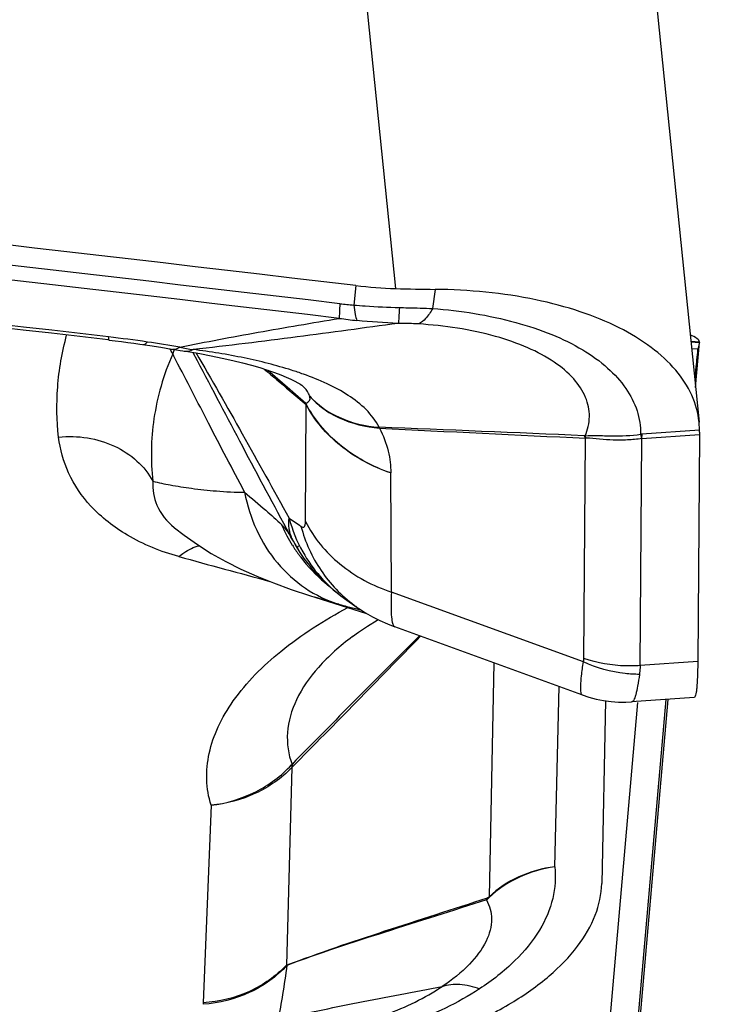
# Model space of a CAD drawing. Units: millimetres. Extents: x 0 to 594, y 0 to 420.
# Drawn here: x 453 to 455, y 267 to 269 of the extents above; entities that cross this region are included whole.
import ezdxf
from ezdxf.enums import TextEntityAlignment as Align

# ---------------------------------------------------------------- set-up
doc = ezdxf.new("R2010")
doc.units = ezdxf.units.MM
doc.header["$LTSCALE"] = 32.67
doc.layers.get('0').update_dxf_attribs({"linetype": 'CONTINUOUS'})
doc.layers.add('607088417-000_CL', color=7, linetype='CONTINUOUS')
doc.layers.add('607088658-000_DIM', color=7, linetype='CONTINUOUS')
doc.styles.get("Standard").update_dxf_attribs({"font": 'TXT.SHX', "width": 0.7})
doc.styles.add('TEXTSTYLE_2', font='gdt', dxfattribs={"width": 0.7})
doc.dimstyles.new('DIMSTYLE_1', dxfattribs={"dimtxt": 3.5, "dimasz": 3.5, "dimexe": 1.5, "dimexo": 0, "dimgap": 0.875, "dimtad": 1, "dimdec": 3, "dimdsep": 46, "dimtxsty": 'STANDARD', "dimblk": '_FILLED', "dimblk1": '_FILLED', "dimblk2": '_FILLED', "dimcen": 0.09, "dimclrt": 2, "dimadec": 3, "dimazin": 2, "dimtol": 1, "dimtp": 0.25, "dimtm": 0.25, "dimtfac": 1, "dimtdec": 3, "dimtofl": 0, "dimtmove": 0, "dimatfit": 3, "dimldrblk": '_FILLED', "dimfxl": 1, "dimtolj": 1, "dimarcsym": 0})

# ---------------------------------------------------------------- blocks, each defined once
blk = doc.blocks.new('_FILLED')
at = {"color": 0, "linetype": 'BYBLOCK'}
blk.add_solid([(0, 0), (-1, 0.125), (-1, -0.125)], dxfattribs=at)
blk = doc.blocks.new('*D0')
at = {"layer": '607088658-000_DIM', "color": 3, "linetype": 'CONTINUOUS'}
for p, q in [((454.0705, 290.2866), (479.2418, 290.2866)), ((477.7418, 290.2866), (477.7418, 258.7866)), ((477.7418, 227.2866), (477.7418, 258.7866))]:
    blk.add_line(p, q, dxfattribs=at)
at = {"layer": '607088658-000_DIM', "color": 3, "linetype": 'CONTINUOUS', "xscale": 3.5, "yscale": 3.5, "zscale": 3.5, "rotation": 90}
blk.add_blockref('_FILLED', (477.7418, 290.2866), dxfattribs=at)
at = {"layer": '607088658-000_DIM', "color": 2, "linetype": 'CONTINUOUS'}
for s, height, width, p in [('0.25', 2.45, 0.714286, (476.3418, 265.1741)), ('Z=10', 3.5, 0.714286, (482.9918, 258.7866)), ('63', 3.5, 0.75, (476.8668, 256.1908))]:
    blk.add_text(s, height=height, rotation=90, dxfattribs=dict(at, width=width)).set_placement(p, align=Align.CENTER)
at = {"layer": '607088658-000_DIM', "color": 2, "linetype": 'CONTINUOUS', "style": 'TEXTSTYLE_2'}
for s, height, p in [('`', 2.45, (476.3418, 260.245)), ('n', 3.5, (476.8668, 251.2325))]:
    blk.add_text(s, height=height, rotation=90, dxfattribs=at).set_placement(p, align=Align.CENTER)
blk = doc.blocks.new('_NONE')

msp = doc.modelspace()

# ---------------------------------------------------------------- linework, layer by layer
at = {"layer": '607088417-000_CL', "color": 9, "linetype": 'CONTINUOUS'}
for p, q in [((453.7518, 271.9674), (454.1033, 268.5229)), ((454.0033, 268.5304), (453.9979, 268.4812)), ((454.2037, 268.5208), (454.197, 268.4725)), ((454.8708, 268.3873), (454.849, 268.3892)), ((454.8491, 268.3881), (454.8707, 268.3862)), ((454.8664, 268.3694), (454.8508, 268.3708)), ((453.5438, 268.3518), (453.5407, 268.3576)), ((453.5487, 268.3422), (453.5438, 268.3518)), ((453.5918, 268.3615), (453.6023, 268.3415)), ((453.7811, 268.3167), (453.8363, 268.2687)), ((453.8363, 268.2687), (453.844, 268.2619)), ((453.844, 268.2619), (453.8765, 268.2335)), ((453.8762, 267.9343), (453.8777, 268.2297)), ((454.8708, 268.1653), (454.7253, 268.1551)), ((454.5791, 267.5887), (454.5833, 268.145)), ((454.5822, 268.1509), (454.5795, 268.1512)), ((454.5847, 268.1452), (454.5834, 268.1449)), ((454.7208, 267.5704), (454.7251, 268.1438)), ((454.7222, 268.1549), (454.7243, 268.1438)), ((454.7253, 268.1551), (454.7243, 268.1438)), ((454.7251, 268.1438), (454.8707, 268.154)), ((454.0929, 267.7562), (454.0912, 268.057)), ((453.8475, 267.883), (453.8468, 267.8815)), ((454.5777, 267.5798), (454.0929, 267.7562)), ((454.3513, 267.5775), (454.3398, 266.9868)), ((454.8664, 267.5805), (454.7208, 267.5704)), ((454.5053, 267.0624), (454.5165, 267.5174)), ((454.5861, 266.0057), (454.7154, 267.4773)), ((453.8413, 267.3129), (453.8277, 266.8142)), ((453.6374, 267.2177), (453.6175, 266.7187)), ((453.6175, 266.7187), (453.6174, 266.715))]:
    msp.add_line(p, q, dxfattribs=at)
at = {"layer": '607088417-000_CL', "color": 7, "linetype": 'CONTINUOUS'}
for p, q in [((454.5178, 271.6342), (454.8697, 268.1857)), ((453.3803, 268.3928), (453.3779, 268.3931)), ((453.3803, 268.3928), (453.3955, 268.391)), ((453.4575, 268.3827), (453.4829, 268.3789)), ((453.4829, 268.3789), (453.5105, 268.3746)), ((453.5786, 268.3636), (453.6091, 268.3585)), ((454.8608, 268.273), (454.8708, 268.3866)), ((454.8707, 268.3862), (454.8664, 268.3694)), ((454.8708, 268.3865), (454.8707, 268.3862)), ((454.8708, 268.3867), (454.8708, 268.3873)), ((454.8708, 268.3865), (454.8708, 268.3867)), ((453.8694, 268.2762), (453.869, 268.2766)), ((454.8708, 268.1653), (454.8697, 268.1856)), ((454.8707, 268.1539), (454.8664, 267.5805)), ((453.5446, 267.919), (453.5448, 267.9188)), ((453.5448, 267.9188), (453.5693, 267.8996)), ((453.8356, 267.9022), (453.8455, 267.8838)), ((453.8455, 267.8838), (453.8524, 267.8716)), ((453.8524, 267.8716), (453.862, 267.856)), ((453.862, 267.856), (453.872, 267.8413)), ((454.5741, 267.4964), (454.1012, 267.6685)), ((453.995, 267.6441), (453.9943, 267.6435)), ((454.5021, 264.2403), (454.787, 267.4848)), ((454.5188, 264.3788), (454.7916, 267.4851)), ((454.6332, 267.4815), (454.6239, 267.02)), ((454.8573, 267.4897), (454.6995, 267.4787))]:
    msp.add_line(p, q, dxfattribs=at)
for points in [[(453.3955, 268.391), (453.4115, 268.389), (453.4271, 268.387), (453.4424, 268.3849), (453.4575, 268.3827)], [(453.5105, 268.3746), (453.5379, 268.37), (453.5504, 268.3679)], [(453.5504, 268.3679), (453.5596, 268.3665), (453.5786, 268.3636)], [(453.6091, 268.3585), (453.6382, 268.3531), (453.6659, 268.3474), (453.6921, 268.3415), (453.7168, 268.3354), (453.7397, 268.3293), (453.7608, 268.3231), (453.7803, 268.3169), (453.7979, 268.3109), (453.8136, 268.305), (453.8275, 268.2993), (453.8393, 268.2939), (453.8492, 268.289), (453.857, 268.2847), (453.8615, 268.2819)], [(453.8615, 268.2819), (453.8627, 268.2811), (453.8665, 268.2785), (453.8687, 268.2768), (453.8694, 268.2762), (453.8694, 268.2762)], [(453.5693, 267.8996), (453.6029, 267.876), (453.6381, 267.854), (453.6748, 267.8336), (453.7131, 267.8145), (453.7529, 267.7966), (453.795, 267.7795), (453.8394, 267.7631), (453.8864, 267.7473), (454.0304, 267.7024)], [(453.872, 267.8413), (453.8823, 267.8274), (453.8929, 267.8144), (453.9036, 267.8022), (453.9143, 267.791), (453.925, 267.7806), (453.9354, 267.771), (453.9456, 267.7623), (453.9556, 267.7542), (453.9653, 267.7468), (453.9747, 267.7401), (454.0068, 267.7176)], [(454.0068, 267.7176), (454.0107, 267.7149), (454.0275, 267.7041), (454.0452, 267.6938), (454.0637, 267.6843), (454.083, 267.6756), (454.1016, 267.6683)], [(453.9943, 267.6436), (454.0102, 267.6551), (454.0323, 267.67), (454.0566, 267.6852), (454.0592, 267.6866)], [(454.5746, 267.4963), (454.5916, 267.4906), (454.61, 267.4858), (454.6286, 267.4821), (454.6474, 267.4796), (454.6662, 267.4782), (454.6852, 267.478), (454.6994, 267.4787)]]:
    msp.add_lwpolyline(points, dxfattribs=at)
at = {"layer": '607088417-000_CL', "color": 9, "linetype": 'CONTINUOUS'}
for centre, radius, start, end in [((408.2556, -118.9816), 390.1527, 83.272208, 84.033826), ((408.2769, -118.8239), 389.9567, 83.272207, 84.034353), ((454.0492, 269.2177), 0.7383, 263.292, 266.013), ((454.0998, 269.3829), 0.9455, 261.5748, 264.3028), ((453.0198, 265.3084), 3.1131, 81.5619, 83.3782), ((452.853, 264.2075), 4.2265, 80.3847, 81.5152), ((453.3347, 268.255), 0.2302, 29.1861, 30.1984), ((453.3392, 268.2575), 0.225, 26.4144, 29.1929), ((453.3687, 268.4289), 0.1862, 337.4758, 340.5977), ((453.377, 268.4259), 0.1774, 340.6185, 341.2297), ((453.7997, 269.6134), 1.262, 259.0029, 260.5325), ((465.9515, 282.5477), 18.7292, 229.43563, 229.69417), ((453.5706, 267.4652), 0.8933, 70.3616, 72.3834), ((462.9501, 279.0116), 14.091, 229.70005, 229.92128), ((453.8389, 268.2357), 0.0499, 17.4795, 18.9107), ((454.1319, 268.312), 0.2671, 197.0904, 197.9469), ((453.9702, 268.1303), 0.1007, 23.4089, 24.744), ((454.3841, 268.0611), 0.2174, 22.7418, 24.3801), ((454.7309, 268.075), 0.0803, 94.0172, 96.2114), ((454.196, 268.0401), 0.3744, 195.0545, 209.1753), ((459.1606, 275.7093), 9.4173, 235.5588, 235.78023), ((454.184, 268.0876), 0.4021, 203.6835, 208.0593), ((454.1842, 268.0877), 0.4023, 208.0587, 211.9164), ((453.6145, 267.7604), 0.2619, 30.3113, 31.4578), ((453.5764, 267.738), 0.3061, 29.1447, 30.3358), ((454.1846, 268.0717), 0.3879, 207.507, 208.3717), ((454.1827, 268.0867), 0.4005, 211.9157, 216.0509), ((454.1849, 268.0719), 0.3882, 208.3716, 208.9989), ((453.5982, 267.7503), 0.2811, 28.8887, 29.1311), ((454.1855, 268.0723), 0.3889, 208.9999, 212.4516), ((453.9992, 267.7616), 0.1796, 141.6641, 143.2022), ((473.5151, 340.332), 75.1836, 254.605315, 254.786639), ((454.1815, 268.0859), 0.399, 216.0543, 217.3084), ((454.1821, 268.0865), 0.3999, 217.3169, 230.0261), ((454.1817, 268.0321), 0.358, 209.1731, 233.5218), ((454.1794, 268.0294), 0.3545, 233.5685, 234.9413), ((454.379, 269.2438), 1.5751, 254.5804, 254.999), ((454.3393, 269.096), 1.422, 255.0026, 255.2071), ((454.2902, 268.9092), 1.2288, 255.1944, 255.924), ((454.2261, 268.6531), 0.9648, 255.9194, 256.7883), ((454.2088, 268.0076), 0.3534, 233.547, 235.149), ((454.1787, 268.4515), 0.7578, 256.7913, 257.613), ((486.1653, 235.6107), 45.2808, 134.97008, 135.54846), ((407.291, 313.2729), 65.416, 315.366826, 315.772497), ((453.9993, 267.1735), 0.2158, 136.8356, 137.4125), ((454.4156, 266.9416), 0.0905, 151.9253, 155.5065), ((454.3789, 266.9872), 0.0392, 180.4807, 183.7449)]:
    msp.add_arc(centre, radius, start, end, dxfattribs=at)
at = {"layer": '607088417-000_CL', "color": 7, "linetype": 'CONTINUOUS'}
for centre, radius, start, end in [((408.4522, -117.472), 388.4716, 83.359035, 84.040449), ((408.4651, -117.257), 388.2642, 83.357259, 84.039049), ((454.1409, 269.6961), 1.1739, 263.2682, 268.1688), ((454.2512, 273.1664), 4.6459, 268.1762, 269.4137), ((450.4414, 173.4091), 94.8324, 87.499054, 87.81216), ((462.2759, 432.0351), 164.0706, 267.130596, 267.312646), ((454.5726, 268.1639), 0.2982, 359.209, 0.2757), ((454.3804, 268.0233), 0.2366, 30.9596, 32.7303), ((455.8465, 268.1467), 0.9758, 179.2287, 179.5727)]:
    msp.add_arc(centre, radius, start, end, dxfattribs=at)
msp.add_ellipse((446.7983, 169.6639), major_axis=(195.0762, -26.0396), ratio=0.50301, start_param=1.60098, end_param=1.627552, dxfattribs=at)
for points, knots in [([(454.8697, 268.1856), (454.8674, 268.2089), (454.8541, 268.2566), (454.8113, 268.3212), (454.7478, 268.3786), (454.6658, 268.4277), (454.5674, 268.4675), (454.4132, 268.5082), (454.2888, 268.5199), (454.2037, 268.5208)], [0, 0, 0, 0, 0.087418, 0.181278, 0.286268, 0.404697, 0.536906, 0.681769, 1, 1, 1, 1]), ([(454.8708, 268.3873), (454.8707, 268.3908), (454.8625, 268.3991), (454.8537, 268.4031), (454.8476, 268.4058)], [0, 0, 0, 0, 0.349832, 1, 1, 1, 1]), ([(454.8664, 268.3694), (454.8663, 268.3688), (454.8661, 268.3669), (454.8656, 268.3629), (454.865, 268.3565), (454.8637, 268.3436), (454.8616, 268.322), (454.8599, 268.3032), (454.8589, 268.2925)], [0, 0, 0, 0, 0.022722, 0.075493, 0.158006, 0.269939, 0.579927, 1, 1, 1, 1]), ([(454.8664, 267.5805), (454.8663, 267.5676), (454.8659, 267.5452), (454.8645, 267.5193), (454.8628, 267.504), (454.8612, 267.4966), (454.8599, 267.492), (454.8581, 267.4898), (454.8573, 267.4897)], [0, 0, 0, 0, 0.419617, 0.728752, 0.839473, 0.920605, 0.972677, 1, 1, 1, 1]), ([(453.8503, 266.5544), (453.9503, 266.5634), (454.0967, 266.5906), (454.277, 266.6552), (454.3935, 266.7137), (454.4901, 266.7813), (454.5635, 266.8559), (454.6109, 266.9357), (454.6233, 266.9929), (454.6239, 267.02)], [0, 0, 0, 0, 0.311678, 0.45815, 0.593536, 0.715334, 0.822483, 0.916058, 1, 1, 1, 1]), ([(453.9064, 266.6405), (453.9654, 266.6521), (454.0744, 266.6821), (454.1773, 266.7308), (454.221, 266.76)], [0, 0, 0, 0, 0.533674, 1, 1, 1, 1])]:
    msp.add_open_spline(points, degree=3, knots=knots, dxfattribs=at)
at = {"layer": '607088417-000_CL', "color": 9, "linetype": 'CONTINUOUS'}
for points, knots in [([(453.963, 268.4845), (453.9624, 268.477), (453.9617, 268.4647), (453.9612, 268.4523), (453.9613, 268.4476)], [0, 0, 0, 0, 0.610882, 1, 1, 1, 1]), ([(453.9979, 268.4812), (454.0075, 268.4803), (454.0459, 268.4773), (454.0844, 268.4754), (454.1133, 268.4749)], [0, 0, 0, 0, 0.251539, 1, 1, 1, 1]), ([(453.9979, 268.4812), (453.9987, 268.4731), (454.0005, 268.4599), (454.0036, 268.4467), (454.006, 268.442)], [0, 0, 0, 0, 0.611879, 1, 1, 1, 1]), ([(454.1133, 268.4749), (454.1128, 268.4662), (454.1118, 268.4529), (454.1108, 268.4395), (454.1098, 268.4349)], [0, 0, 0, 0, 0.651509, 1, 1, 1, 1]), ([(454.1133, 268.4749), (454.1203, 268.4747), (454.1482, 268.4742), (454.1761, 268.4733), (454.197, 268.4725)], [0, 0, 0, 0, 0.251575, 1, 1, 1, 1]), ([(454.1971, 268.4725), (454.192, 268.4635), (454.1822, 268.4485), (454.1683, 268.4364), (454.1613, 268.4334)], [0, 0, 0, 0, 0.576501, 1, 1, 1, 1]), ([(454.1971, 268.4725), (454.2677, 268.4671), (454.3702, 268.451), (454.4957, 268.4096), (454.5744, 268.3716), (454.6384, 268.326), (454.6862, 268.2739), (454.7159, 268.2162), (454.7224, 268.1749), (454.7222, 268.1549)], [0, 0, 0, 0, 0.319314, 0.46341, 0.594414, 0.711364, 0.815491, 0.909945, 1, 1, 1, 1]), ([(453.559, 268.3747), (453.6245, 268.3883), (453.7585, 268.4133), (453.8928, 268.4362), (453.9613, 268.4476)], [0, 0, 0, 0, 0.490816, 1, 1, 1, 1]), ([(454.1098, 268.4349), (454.025, 268.4233), (453.8526, 268.4001), (453.68, 268.3782), (453.5921, 268.3687)], [0, 0, 0, 0, 0.491892, 1, 1, 1, 1]), ([(454.1613, 268.4334), (454.1571, 268.4337), (454.1399, 268.4346), (454.1227, 268.4349), (454.1098, 268.4349)], [0, 0, 0, 0, 0.245986, 1, 1, 1, 1]), ([(454.5822, 268.1509), (454.5888, 268.1661), (454.5966, 268.1994), (454.5854, 268.2512), (454.5531, 268.2989), (454.5023, 268.3409), (454.435, 268.3764), (454.3215, 268.4156), (454.227, 268.4292), (454.1613, 268.4334)], [0, 0, 0, 0, 0.085979, 0.171576, 0.267042, 0.378994, 0.510053, 0.659132, 1, 1, 1, 1]), ([(453.2526, 268.1477), (453.2479, 268.1894), (453.2462, 268.2765), (453.2613, 268.3623), (453.2729, 268.4052)], [0, 0, 0, 0, 0.485987, 1, 1, 1, 1]), ([(453.3803, 268.3928), (453.38, 268.3928), (453.3796, 268.3936), (453.379, 268.3962), (453.3789, 268.3987), (453.3788, 268.4007)], [0, 0, 0, 0, 0.094122, 0.284233, 1, 1, 1, 1]), ([(453.4654, 268.3816), (453.4663, 268.3814), (453.4708, 268.3817), (453.4743, 268.3851), (453.4766, 268.3878)], [0, 0, 0, 0, 0.19802, 1, 1, 1, 1]), ([(453.5401, 268.3697), (453.5416, 268.3694), (453.5482, 268.3691), (453.5547, 268.3719), (453.559, 268.3747)], [0, 0, 0, 0, 0.227453, 1, 1, 1, 1]), ([(453.5692, 268.365), (453.571, 268.3648), (453.5788, 268.3642), (453.5867, 268.3662), (453.5921, 268.3687)], [0, 0, 0, 0, 0.238572, 1, 1, 1, 1]), ([(453.841, 268.3166), (453.8017, 268.3291), (453.7193, 268.3498), (453.6355, 268.3635), (453.5921, 268.3687)], [0, 0, 0, 0, 0.485282, 1, 1, 1, 1]), ([(453.5407, 268.3576), (453.5289, 268.3314), (453.5096, 268.2778), (453.4918, 268.196), (453.485, 268.1152), (453.4878, 268.0622), (453.4907, 268.0362)], [0, 0, 0, 0, 0.262324, 0.517509, 0.761421, 1, 1, 1, 1]), ([(453.7223, 268.0083), (453.6916, 268.0665), (453.6336, 268.1777), (453.5763, 268.2893), (453.5487, 268.3422)], [0, 0, 0, 0, 0.524172, 1, 1, 1, 1]), ([(453.599, 268.361), (453.639, 268.293), (453.7178, 268.1538), (453.7954, 268.0138), (453.8345, 267.9428)], [0, 0, 0, 0, 0.493069, 1, 1, 1, 1]), ([(453.6023, 268.3415), (453.6402, 268.269), (453.7173, 268.1222), (453.7956, 267.9761), (453.8356, 267.9022)], [0, 0, 0, 0, 0.493265, 1, 1, 1, 1]), ([(454.0617, 268.1724), (454.0534, 268.1889), (454.0301, 268.2195), (453.9838, 268.2551), (453.9298, 268.2839), (453.891, 268.2994), (453.8708, 268.3066)], [0, 0, 0, 0, 0.231903, 0.474818, 0.730856, 1, 1, 1, 1]), ([(453.8862, 268.2519), (453.8855, 268.2539), (453.8815, 268.263), (453.875, 268.2708), (453.8694, 268.2762)], [0, 0, 0, 0, 0.216217, 1, 1, 1, 1]), ([(453.8765, 268.2335), (453.88, 268.2347), (453.8854, 268.2375), (453.8879, 268.2449), (453.8872, 268.2487), (453.8865, 268.2507)], [0, 0, 0, 0, 0.494972, 0.720764, 1, 1, 1, 1]), ([(453.8862, 268.2519), (453.9064, 268.2288), (453.962, 268.19), (454.0271, 268.1754), (454.0617, 268.1724)], [0, 0, 0, 0, 0.470192, 1, 1, 1, 1]), ([(453.8865, 268.2507), (453.8967, 268.2393), (453.9199, 268.2182), (453.9773, 268.1851), (454.0279, 268.1737), (454.0626, 268.1703)], [0, 0, 0, 0, 0.232623, 0.47088, 1, 1, 1, 1]), ([(454.0907, 268.0572), (454.0446, 268.0733), (453.9598, 268.1188), (453.8973, 268.1931), (453.8765, 268.2335)], [0, 0, 0, 0, 0.518378, 1, 1, 1, 1]), ([(454.0912, 268.057), (454.0455, 268.0726), (453.9612, 268.117), (453.8986, 268.19), (453.8777, 268.2297)], [0, 0, 0, 0, 0.518365, 1, 1, 1, 1]), ([(454.0626, 268.1703), (454.0723, 268.1518), (454.087, 268.1148), (454.0915, 268.0754), (454.0912, 268.057)], [0, 0, 0, 0, 0.53254, 1, 1, 1, 1]), ([(453.2526, 268.1477), (453.2767, 268.1502), (453.3253, 268.149), (453.3939, 268.1283), (453.4518, 268.0906), (453.4803, 268.0552), (453.4907, 268.0362)], [0, 0, 0, 0, 0.262602, 0.518964, 0.764978, 1, 1, 1, 1]), ([(453.5563, 267.846), (453.5109, 267.8581), (453.43, 267.8911), (453.3339, 267.9654), (453.2736, 268.0526), (453.2566, 268.1167), (453.2526, 268.1477)], [0, 0, 0, 0, 0.311002, 0.569758, 0.793333, 1, 1, 1, 1]), ([(454.5822, 268.1509), (454.5924, 268.1521), (454.6086, 268.1522), (454.6307, 268.151), (454.6671, 268.15), (454.6978, 268.1514), (454.7222, 268.1549)], [0, 0, 0, 0, 0.220807, 0.345, 0.472611, 1, 1, 1, 1]), ([(454.7251, 268.1439), (454.7131, 268.1422), (454.689, 268.1399), (454.6419, 268.139), (454.6074, 268.1444), (454.5847, 268.1452)], [0, 0, 0, 0, 0.259154, 0.515314, 1, 1, 1, 1]), ([(453.4908, 268.0362), (453.4893, 268.0157), (453.4967, 267.9699), (453.5262, 267.9341), (453.5446, 267.919)], [0, 0, 0, 0, 0.464021, 1, 1, 1, 1]), ([(453.4907, 268.0362), (453.5052, 268.0325), (453.5376, 268.026), (453.591, 268.0176), (453.6536, 268.0106), (453.6985, 268.0086), (453.7223, 268.0083)], [0, 0, 0, 0, 0.192125, 0.424129, 0.693894, 1, 1, 1, 1]), ([(453.7223, 268.0084), (453.7403, 267.9933), (453.7719, 267.9665), (453.8029, 267.9388), (453.8158, 267.9261)], [0, 0, 0, 0, 0.565251, 1, 1, 1, 1]), ([(453.7223, 268.0083), (453.7284, 267.9754), (453.7484, 267.9115), (453.801, 267.8276), (453.8727, 267.7626), (453.9304, 267.7348), (453.9602, 267.7255)], [0, 0, 0, 0, 0.25967, 0.5122, 0.758167, 1, 1, 1, 1]), ([(453.8349, 267.915), (453.8345, 267.9173), (453.8334, 267.9265), (453.8337, 267.9359), (453.8345, 267.9428)], [0, 0, 0, 0, 0.24632, 1, 1, 1, 1]), ([(453.8158, 267.9261), (453.8177, 267.9242), (453.826, 267.9152), (453.833, 267.9051), (453.8379, 267.8971)], [0, 0, 0, 0, 0.226554, 1, 1, 1, 1]), ([(453.8646, 267.9223), (453.866, 267.9213), (453.8683, 267.92), (453.8715, 267.9203), (453.8741, 267.9221), (453.8759, 267.9272), (453.8762, 267.9316), (453.8762, 267.9343)], [0, 0, 0, 0, 0.23452, 0.323215, 0.410977, 0.643108, 1, 1, 1, 1]), ([(453.8646, 267.9223), (453.8751, 267.8828), (453.909, 267.8072), (453.9664, 267.7473), (453.9988, 267.7233)], [0, 0, 0, 0, 0.503319, 1, 1, 1, 1]), ([(453.8762, 267.9343), (453.8966, 267.8933), (453.9598, 267.8176), (454.046, 267.772), (454.0929, 267.7562)], [0, 0, 0, 0, 0.48074, 1, 1, 1, 1]), ([(453.8455, 267.8838), (453.8442, 267.8863), (453.8393, 267.8962), (453.8361, 267.9069), (453.8349, 267.915)], [0, 0, 0, 0, 0.254124, 1, 1, 1, 1]), ([(453.5563, 267.846), (453.5604, 267.8494), (453.5759, 267.8613), (453.594, 267.8702), (453.6079, 267.8731)], [0, 0, 0, 0, 0.276514, 1, 1, 1, 1]), ([(453.9602, 267.7255), (453.955, 267.7269), (453.9348, 267.7326), (453.9146, 267.7385), (453.8997, 267.7431)], [0, 0, 0, 0, 0.256422, 1, 1, 1, 1]), ([(454.0929, 267.7562), (454.0923, 267.7441), (454.0916, 267.7232), (454.0926, 267.6958), (454.0948, 267.6788), (454.0988, 267.6693), (454.1016, 267.6683)], [0, 0, 0, 0, 0.402595, 0.704026, 0.900334, 1, 1, 1, 1]), ([(453.6374, 267.2177), (453.6311, 267.2387), (453.6239, 267.2828), (453.6305, 267.3507), (453.654, 267.4183), (453.7087, 267.5104), (453.8171, 267.6181), (453.9236, 267.6854), (453.9832, 267.7172)], [0, 0, 0, 0, 0.100414, 0.202168, 0.309504, 0.425699, 0.690314, 1, 1, 1, 1]), ([(453.9943, 267.6436), (453.9634, 267.6205), (453.9093, 267.573), (453.8504, 267.4905), (453.8244, 267.4036), (453.8326, 267.3464), (453.8419, 267.3211)], [0, 0, 0, 0, 0.302809, 0.562244, 0.787697, 1, 1, 1, 1]), ([(454.5746, 267.4963), (454.5738, 267.4965), (454.5725, 267.4988), (454.5716, 267.5033), (454.571, 267.5103), (454.571, 267.5243), (454.573, 267.5479), (454.5759, 267.5681), (454.5777, 267.5798)], [0, 0, 0, 0, 0.02965, 0.083499, 0.165214, 0.275613, 0.582213, 1, 1, 1, 1]), ([(454.7192, 267.5483), (454.7071, 267.5484), (454.6587, 267.5514), (454.6109, 267.5647), (454.5777, 267.5798)], [0, 0, 0, 0, 0.248729, 1, 1, 1, 1]), ([(454.7208, 267.5704), (454.7088, 267.5696), (454.661, 267.5686), (454.6129, 267.5771), (454.5791, 267.5887)], [0, 0, 0, 0, 0.252205, 1, 1, 1, 1]), ([(454.7208, 267.5704), (454.7208, 267.5685), (454.7206, 267.5611), (454.72, 267.5537), (454.7192, 267.5483)], [0, 0, 0, 0, 0.26058, 1, 1, 1, 1]), ([(454.7192, 267.5483), (454.7178, 267.5383), (454.7151, 267.5211), (454.7112, 267.5014), (454.7076, 267.4895), (454.705, 267.4832), (454.7019, 267.4789), (454.6995, 267.4787)], [0, 0, 0, 0, 0.408398, 0.710391, 0.820363, 0.903576, 1, 1, 1, 1]), ([(453.6374, 267.2177), (453.6764, 267.2225), (453.7517, 267.2449), (453.8149, 267.2919), (453.8404, 267.3195)], [0, 0, 0, 0, 0.510686, 1, 1, 1, 1]), ([(453.8404, 267.3195), (453.8405, 267.319), (453.8411, 267.3169), (453.8417, 267.3149), (453.8418, 267.3134)], [0, 0, 0, 0, 0.272933, 1, 1, 1, 1]), ([(453.8419, 267.3211), (453.842, 267.3205), (453.8423, 267.3181), (453.8424, 267.3157), (453.8423, 267.3139)], [0, 0, 0, 0, 0.262964, 1, 1, 1, 1]), ([(453.8413, 267.3129), (453.8155, 267.2859), (453.7513, 267.2412), (453.6761, 267.2214), (453.6374, 267.2177)], [0, 0, 0, 0, 0.490323, 1, 1, 1, 1]), ([(454.5053, 267.0624), (454.5082, 267.0359), (454.5042, 266.9792), (454.4686, 266.8966), (454.4038, 266.8189), (454.3472, 266.775), (454.3153, 266.7541)], [0, 0, 0, 0, 0.210258, 0.438171, 0.698983, 1, 1, 1, 1]), ([(454.5055, 267.0624), (454.4743, 267.0583), (454.4141, 267.0419), (454.3614, 267.0076), (454.3398, 266.9868)], [0, 0, 0, 0, 0.511421, 1, 1, 1, 1]), ([(454.5051, 267.0623), (454.474, 267.058), (454.4138, 267.0406), (454.3615, 267.0055), (454.3398, 266.9845)], [0, 0, 0, 0, 0.510296, 1, 1, 1, 1]), ([(454.3332, 266.9791), (454.2472, 266.9512), (454.0785, 266.8984), (453.9103, 266.8436), (453.8292, 266.8138)], [0, 0, 0, 0, 0.511246, 1, 1, 1, 1]), ([(453.8293, 266.814), (453.9109, 266.8453), (454.0798, 266.902), (454.2495, 266.9558), (454.3357, 266.9842)], [0, 0, 0, 0, 0.490273, 1, 1, 1, 1]), ([(454.3332, 266.9791), (454.3368, 266.9715), (454.3431, 266.9558), (454.3485, 266.9198), (454.3332, 266.8682), (454.2883, 266.8098), (454.2456, 266.7764), (454.221, 266.76)], [0, 0, 0, 0, 0.093868, 0.187604, 0.401119, 0.669424, 1, 1, 1, 1]), ([(454.3398, 266.9845), (454.3393, 266.984), (454.3372, 266.982), (454.3349, 266.9802), (454.3332, 266.9791)], [0, 0, 0, 0, 0.276093, 1, 1, 1, 1]), ([(454.3398, 266.9868), (454.3394, 266.9864), (454.3382, 266.9854), (454.3368, 266.9845), (454.3357, 266.9842)], [0, 0, 0, 0, 0.308046, 1, 1, 1, 1]), ([(453.8292, 266.8138), (453.8033, 266.785), (453.7368, 266.7375), (453.6579, 266.7179), (453.6174, 266.715)], [0, 0, 0, 0, 0.487693, 1, 1, 1, 1]), ([(453.8277, 266.8142), (453.8018, 266.7861), (453.7356, 266.7399), (453.6576, 266.7213), (453.6175, 266.7187)], [0, 0, 0, 0, 0.487418, 1, 1, 1, 1]), ([(453.8292, 266.8138), (453.8257, 266.7892), (453.8189, 266.7428), (453.8108, 266.6966), (453.8055, 266.6752)], [0, 0, 0, 0, 0.530143, 1, 1, 1, 1]), ([(453.8277, 266.8139), (453.8276, 266.8137), (453.8274, 266.8132), (453.8279, 266.8126), (453.8286, 266.8134), (453.8291, 266.8138), (453.8293, 266.814)], [0, 0, 0, 0, 0.254314, 0.380434, 0.634731, 1, 1, 1, 1]), ([(453.8055, 266.6752), (453.8727, 266.6921), (454.0113, 266.7204), (454.1502, 266.7462), (454.221, 266.76)], [0, 0, 0, 0, 0.489954, 1, 1, 1, 1]), ([(454.3153, 266.7541), (454.2603, 266.718), (454.1333, 266.6578), (453.9984, 266.6212), (453.9262, 266.6074)], [0, 0, 0, 0, 0.472511, 1, 1, 1, 1]), ([(454.221, 266.76), (454.2351, 266.7649), (454.2679, 266.7683), (454.2994, 266.7602), (454.3153, 266.7541)], [0, 0, 0, 0, 0.466818, 1, 1, 1, 1])]:
    msp.add_open_spline(points, degree=3, knots=knots, dxfattribs=at)
for points in [[(454.1098, 268.4349), (454.0751, 268.4361), (454.0405, 268.4386), (454.006, 268.442)], [(454.5777, 267.5798), (454.5787, 267.5827), (454.5791, 267.5857), (454.5791, 267.5887)]]:
    msp.add_open_spline(points, degree=3, dxfattribs=at)

# ---------------------------------------------------------------- dimensions: what is measured, and where the dimension line sits
at = {"layer": '607088658-000_DIM', "color": 3, "linetype": 'CONTINUOUS'}
dim = msp.add_linear_dim(base=(477.7418, 290.2866), p1=(476.7418, 227.2866), p2=(454.0705, 290.2866), angle=90, text='%%c<>\\PZ=10', dimstyle='DIMSTYLE_1', override={"dimblk1": 'NONE', "dimsah": 1}, dxfattribs=at)
dim.commit()
dim.dimension.update_dxf_attribs({"geometry": '*D0', "text_midpoint": (477.7418, 258.7866), "dimtype": 160})

doc.saveas('drawing.dxf')
